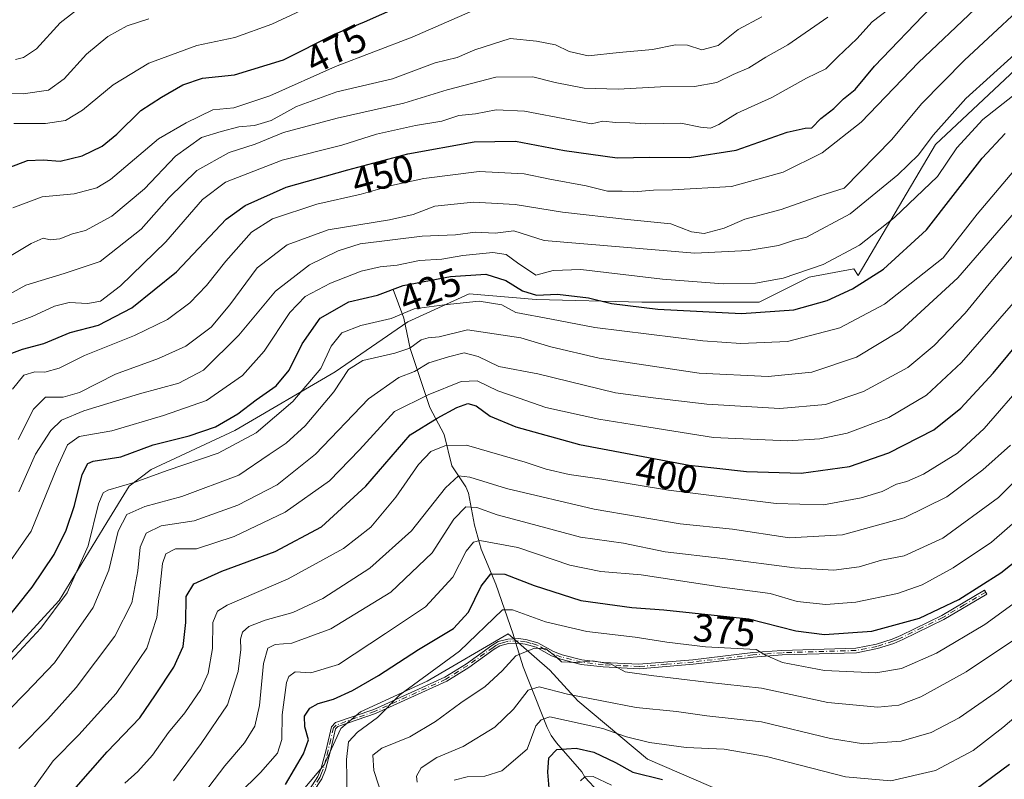
# Model space of a CAD drawing. Units: metres. Extents: x 603079 to 606471, y 4793992 to 4796358.
# Drawn here: x 604941 to 605192, y 4795441 to 4795635 of the extents above; entities that cross this region are included whole.
import ezdxf
from ezdxf.enums import TextEntityAlignment as Align

# ---------------------------------------------------------------- set-up
doc = ezdxf.new("R2010")
doc.units = ezdxf.units.M
doc.header["$MEASUREMENT"] = 0
doc.linetypes.add('DGN Style 4', pattern=[2.6384748266838614, 1.318413404963828, -0.6592067024819142, 0.001648016756204785, -0.6592067024819142])
for name, color, linetype, lineweight in [('Arbolado forestal CxS', 92, 'Continuous', 0), ('Camino Cxs', 7, 'Continuous', 0), ('Camino eje', 30, 'DGN Style 4', 13), ('Corriente natural lineal', 142, 'Continuous', 13), ('Corriente natural lineal oculto', 9, 'DGN Style 4', 13), ('Curva de nivel maestra', 30, 'Continuous', 30), ('Curva de nivel normal', 30, 'Continuous', 0), ('Pastizal CxS', 92, 'Continuous', 0), ('Rótulo de curva de nivel directora', 7, 'Continuous', 0)]:
    doc.layers.add(name, color=color, linetype=linetype, lineweight=lineweight)
doc.styles.add('Style-Arial', font='txt')

msp = doc.modelspace()

# ---------------------------------------------------------------- linework, layer by layer
at = {"layer": 'Arbolado forestal CxS', "color": 92, "linetype": 'Continuous', "lineweight": 0}
for points in [[(605212.2439000001, 4795638.4669, 435.6542999999947), (605174.2335000001, 4795602.730900001, 435.8518999999943), (605154.4625000004, 4795569.3409, 428.2483000000066), (605153.3837000001, 4795571.044299999, 429.423299999995), (605142.0083, 4795568.910499999, 430.8920999999973), (605129.2112999996, 4795562.5121, 428.3660999999993), (605099.3510999996, 4795562.511299999, 427.1410999999935), (605072.3343000002, 4795563.221700001, 423.9567999999999), (605055.2713000001, 4795564.642899999, 423.1230000000069), (605039.6300999997, 4795557.533100001, 419.6916999999958), (605021.1453, 4795544.7357, 419.6741000000038), (604995.5509000003, 4795529.8051, 424.7497000000003), (604974.2216999996, 4795519.8519, 422.975900000005), (604968.5343000004, 4795515.585899999, 421.6493999999948), (604962.8463000003, 4795506.3433, 419.9777000000031), (604950.7600999996, 4795486.4363, 422.6647999999987), (604933.6973000001, 4795467.951099999, 423.3620999999985), (604924.4545, 4795450.888699999, 419.8983000000007), (604935.8299000004, 4795439.513900001, 410.3809000000037)], [(604935.8299000004, 4795439.513900001, 410.3809000000037), (604924.4545, 4795450.888699999, 419.8983000000007), (604933.6973000001, 4795467.951099999, 423.3620999999985), (604950.7600999996, 4795486.4363, 422.6647999999987), (604962.8463000003, 4795506.3433, 419.9777000000031), (604968.5343000004, 4795515.585899999, 421.6493999999948), (604974.2216999996, 4795519.8519, 422.975900000005), (604995.5509000003, 4795529.8051, 424.7497000000003), (605021.1453, 4795544.7357, 419.6741000000038), (605039.6300999997, 4795557.533100001, 419.6916999999958), (605055.2713000001, 4795564.642899999, 423.1230000000069), (605072.3343000002, 4795563.221700001, 423.9567999999999), (605099.3510999996, 4795562.511299999, 427.1410999999935), (605129.2112999996, 4795562.5121, 428.3660999999993), (605142.0083, 4795568.910499999, 430.8920999999973), (605153.3837000001, 4795571.044299999, 429.423299999995), (605154.4625000004, 4795569.3409, 428.2483000000066), (605174.2335000001, 4795602.730900001, 435.8518999999943), (605212.2439000001, 4795638.4669, 435.6542999999947)], [(605212.2439000001, 4795638.4669, 435.6542999999947), (605174.2335000001, 4795602.730900001, 435.8518999999943), (605154.4625000004, 4795569.3409, 428.2483000000066), (605153.3837000001, 4795571.044299999, 429.423299999995), (605142.0083, 4795568.910499999, 430.8920999999973), (605129.2112999996, 4795562.5121, 428.3660999999993), (605099.3510999996, 4795562.511299999, 427.1410999999935), (605072.3343000002, 4795563.221700001, 423.9567999999999), (605055.2713000001, 4795564.642899999, 423.1230000000069), (605039.6300999997, 4795557.533100001, 419.6916999999958), (605021.1453, 4795544.7357, 419.6741000000038), (604995.5509000003, 4795529.8051, 424.7497000000003), (604974.2216999996, 4795519.8519, 422.975900000005), (604968.5343000004, 4795515.585899999, 421.6493999999948), (604962.8463000003, 4795506.3433, 419.9777000000031), (604950.7600999996, 4795486.4363, 422.6647999999987), (604933.6973000001, 4795467.951099999, 423.3620999999985), (604924.4545, 4795450.888699999, 419.8983000000007), (604935.8299000004, 4795439.513900001, 410.3809000000037)], [(605212.2439000001, 4795638.4669, 435.6542999999947), (605174.2335000001, 4795602.730900001, 435.8518999999943), (605154.4625000004, 4795569.3409, 428.2483000000066), (605153.3837000001, 4795571.044299999, 429.423299999995), (605142.0083, 4795568.910499999, 430.8920999999973), (605129.2112999996, 4795562.5121, 428.3660999999993), (605099.3510999996, 4795562.511299999, 427.1410999999935), (605072.3343000002, 4795563.221700001, 423.9567999999999), (605055.2713000001, 4795564.642899999, 423.1230000000069), (605039.6300999997, 4795557.533100001, 419.6916999999958), (605021.1453, 4795544.7357, 419.6741000000038), (604995.5509000003, 4795529.8051, 424.7497000000003), (604974.2216999996, 4795519.8519, 422.975900000005), (604968.5343000004, 4795515.585899999, 421.6493999999948), (604962.8463000003, 4795506.3433, 419.9777000000031), (604950.7600999996, 4795486.4363, 422.6647999999987), (604933.6973000001, 4795467.951099999, 423.3620999999985), (604924.4545, 4795450.888699999, 419.8983000000007), (604935.8299000004, 4795439.513900001, 410.3809000000037)], [(605253.4265000002, 4795409.631100001, 308.8733000000066), (605244.9945, 4795396.150900001, 305.8132999999943), (605234.4336999999, 4795386.9111, 306.8319999999949), (605220.9249, 4795373.4027, 309.0724000000046), (605205.9946999997, 4795369.136299999, 316.7940999999992), (605190.3539000005, 4795378.3783, 324.7765000000072), (605177.5565, 4795397.574300001, 334.7317999999942), (605164.0482999999, 4795412.5033, 342.0135000000009), (605149.8287000004, 4795426.0109, 347.2133999999933), (605120.6797000002, 4795437.385500001, 349.7565999999933), (605100.7723000003, 4795445.917099999, 353.5210999999982), (605082.9983000001, 4795460.845899999, 360.4615000000049), (605075.8891000003, 4795468.665899999, 363.8880000000063), (605065.2248999998, 4795477.908100001, 367.8724999999977), (605044.6064999999, 4795465.8215, 371.5635000000038), (605027.5438999999, 4795458.000700001, 372.8401000000013), (605022.5670999996, 4795453.7347, 371.7973000000056), (605018.3013000004, 4795444.4923, 372.4713999999949), (605011.1919, 4795435.961100001, 373.8261999999959), (604993.4703000003, 4795424.481100001, 377.3233000000037)], [(605120.6797000002, 4795437.385500001, 349.7565999999933), (605100.7723000003, 4795445.917099999, 353.5210999999982), (605082.9983000001, 4795460.845899999, 360.4615000000049), (605075.8891000003, 4795468.665899999, 363.8880000000063), (605065.2248999998, 4795477.908100001, 367.8724999999977), (605044.6064999999, 4795465.8215, 371.5635000000038), (605027.5438999999, 4795458.000700001, 372.8401000000013), (605022.5670999996, 4795453.7347, 371.7973000000056), (605018.3013000004, 4795444.4923, 372.4713999999949), (605011.1919, 4795435.961100001, 373.8261999999959)]]:
    msp.add_polyline3d(points, dxfattribs=at)
at = {"layer": 'Camino Cxs', "color": 7, "linetype": 'Continuous', "lineweight": 0}
msp.add_polyline3d([(605014.5701000001, 4795438.170100001, 376.6627000000008), (605016.6501000002, 4795441.4901, 374.4174999999959), (605017.5301000001, 4795443.620100001, 372.9232000000048), (605018.7701000003, 4795448.3301, 374.8279000000039), (605020.1401000004, 4795454.210100001, 379.2776000000013), (605021.1601, 4795455.270099999, 380.8886999999959), (605030.9401000004, 4795458.630100001, 376.3644000000059), (605049.0401, 4795466.840100001, 372.1055999999954), (605054.5800999999, 4795470.300100001, 370.1465999999928), (605061.0500999996, 4795474.950099999, 368.8481000000029), (605062.6300999997, 4795475.9301, 368.0063999999985), (605065.1601, 4795476.590100001, 367.4939000000013), (605067.7801000001, 4795476.700099999, 366.8711000000039), (605069.7701000003, 4795476.460100001, 366.9820999999938), (605072.8201000001, 4795475.600099999, 367.0801999999967), (605076.7801000001, 4795473.390100001, 367.5069999999978), (605078.9801000003, 4795472.550100001, 366.6916999999958), (605084.0500999996, 4795471.270099999, 367.0598999999929), (605089.5000999998, 4795470.640100001, 366.9415000000009), (605098.5800999999, 4795470.1501, 367.6811000000016), (605112.2901, 4795471.300100001, 371.3816999999981), (605127.5900999998, 4795473.130100001, 371.1992000000027), (605135.0301000001, 4795473.6801, 375.4645000000019), (605153.8901000004, 4795474.2601, 376.3481000000029), (605159.1101000002, 4795475.290100001, 375.7054000000062), (605163.1601, 4795476.5801, 375.3435000000027), (605165.3901000004, 4795477.4901, 375.2038999999932), (605175.7801000001, 4795482.590100001, 376.7195999999968), (605186.7301000003, 4795489.030099999, 376.0608000000066), (605187.3101000005, 4795488.050100001, 375.0746000000072), (605176.3300999999, 4795481.5801, 376.3423999999941), (605165.8601000002, 4795476.450099999, 375.5035000000062), (605163.5500999996, 4795475.5001, 375.4444999999978), (605159.4001000002, 4795474.1801, 375.4355000000069), (605154.0201000003, 4795473.120100001, 375.2597999999998), (605135.0900999998, 4795472.540100001, 373.8236000000034), (605127.7100999998, 4795472.0001, 370.3362999999954), (605112.4101, 4795470.1601, 371.0195999999996), (605098.6001000004, 4795469.0101, 367.4103000000032), (605089.4101, 4795469.5001, 366.7290999999968), (605083.8400999998, 4795470.140100001, 367.0065000000032), (605078.6401000004, 4795471.460100001, 366.2535000000062), (605076.3000999996, 4795472.350099999, 366.0644000000029), (605072.3901000004, 4795474.540100001, 366.2611999999936), (605069.5500999996, 4795475.3301, 366.567200000005), (605067.7301000003, 4795475.550100001, 366.5696999999927), (605065.3300999999, 4795475.450099999, 367.1196999999956), (605063.0800999999, 4795474.870100001, 367.536300000007), (605061.6901000004, 4795474.0001, 367.946100000001), (605055.2200999996, 4795469.350099999, 369.4253000000026), (605049.5800999999, 4795465.8301, 370.9977000000072), (605031.3701, 4795457.5701, 373.8537999999971), (605021.7901, 4795454.280099999, 379.9801000000007), (605021.1801000005, 4795453.6501, 379.0154000000039), (605019.8800999997, 4795448.050100001, 375.3269), (605018.6101000002, 4795443.2601, 373.2608000000037), (605017.6700999998, 4795440.970100001, 373.1416999999929), (605015.4501, 4795437.4301, 375.675900000002)], dxfattribs=at)
msp.add_polyline3d([(605014.5701000001, 4795438.170100001, 376.6627000000008), (605016.6501000002, 4795441.4901, 374.4174999999959), (605017.5301000001, 4795443.620100001, 372.9232000000048), (605018.7701000003, 4795448.3301, 374.8279000000039), (605020.1401000004, 4795454.210100001, 379.2776000000013), (605021.1601, 4795455.270099999, 380.8886999999959), (605030.9401000004, 4795458.630100001, 376.3644000000059), (605049.0401, 4795466.840100001, 372.1055999999954), (605054.5800999999, 4795470.300100001, 370.1465999999928), (605061.0500999996, 4795474.950099999, 368.8481000000029), (605062.6300999997, 4795475.9301, 368.0063999999985), (605065.1601, 4795476.590100001, 367.4939000000013), (605067.7801000001, 4795476.700099999, 366.8711000000039), (605069.7701000003, 4795476.460100001, 366.9820999999938), (605072.8201000001, 4795475.600099999, 367.0801999999967), (605076.7801000001, 4795473.390100001, 367.5069999999978), (605078.9801000003, 4795472.550100001, 366.6916999999958), (605084.0500999996, 4795471.270099999, 367.0598999999929), (605089.5000999998, 4795470.640100001, 366.9415000000009), (605098.5800999999, 4795470.1501, 367.6811000000016), (605112.2901, 4795471.300100001, 371.3816999999981), (605127.5900999998, 4795473.130100001, 371.1992000000027), (605135.0301000001, 4795473.6801, 375.4645000000019), (605153.8901000004, 4795474.2601, 376.3481000000029), (605159.1101000002, 4795475.290100001, 375.7054000000062), (605163.1601, 4795476.5801, 375.3435000000027), (605165.3901000004, 4795477.4901, 375.2038999999932), (605175.7801000001, 4795482.590100001, 376.7195999999968), (605186.7301000003, 4795489.030099999, 376.0608000000066), (605187.3101000005, 4795488.050100001, 375.0746000000072), (605176.3300999999, 4795481.5801, 376.3423999999941), (605165.8601000002, 4795476.450099999, 375.5035000000062), (605163.5500999996, 4795475.5001, 375.4444999999978), (605159.4001000002, 4795474.1801, 375.4355000000069), (605154.0201000003, 4795473.120100001, 375.2597999999998), (605135.0900999998, 4795472.540100001, 373.8236000000034), (605127.7100999998, 4795472.0001, 370.3362999999954), (605112.4101, 4795470.1601, 371.0195999999996), (605098.6001000004, 4795469.0101, 367.4103000000032), (605089.4101, 4795469.5001, 366.7290999999968), (605083.8400999998, 4795470.140100001, 367.0065000000032), (605078.6401000004, 4795471.460100001, 366.2535000000062), (605076.3000999996, 4795472.350099999, 366.0644000000029), (605072.3901000004, 4795474.540100001, 366.2611999999936), (605069.5500999996, 4795475.3301, 366.567200000005), (605067.7301000003, 4795475.550100001, 366.5696999999927), (605065.3300999999, 4795475.450099999, 367.1196999999956), (605063.0800999999, 4795474.870100001, 367.536300000007), (605061.6901000004, 4795474.0001, 367.946100000001), (605055.2200999996, 4795469.350099999, 369.4253000000026), (605049.5800999999, 4795465.8301, 370.9977000000072), (605031.3701, 4795457.5701, 373.8537999999971), (605021.7901, 4795454.280099999, 379.9801000000007), (605021.1801000005, 4795453.6501, 379.0154000000039), (605019.8800999997, 4795448.050100001, 375.3269), (605018.6101000002, 4795443.2601, 373.2608000000037), (605017.6700999998, 4795440.970100001, 373.1416999999929), (605015.4501, 4795437.4301, 375.675900000002)], dxfattribs=at)
at = {"layer": 'Camino eje', "color": 30, "linetype": 'DGN Style 4', "lineweight": 13}
msp.add_polyline3d([(605187.0201000003, 4795488.540100001, 375.5785000000033), (605181.5450999998, 4795485.3201, 379.3861999999936), (605176.0551000005, 4795482.085100001, 376.4747000000062), (605170.8201000001, 4795479.520099999, 377.0191999999952), (605165.6250999998, 4795476.970100001, 375.3414000000048), (605164.5100999996, 4795476.515100001, 375.4146999999939), (605163.3551000003, 4795476.040100001, 375.3834000000061), (605159.2550999997, 4795474.735099999, 375.5657000000065), (605153.9550999999, 4795473.690099999, 375.7973999999958), (605135.0601000005, 4795473.110099999, 374.6457999999984), (605131.3701, 4795472.840100001, 371.9856), (605127.6501000002, 4795472.565099999, 370.4645000000019), (605120.0000999998, 4795471.6501, 372.3156000000017), (605112.3501000004, 4795470.7301, 371.2085999999982), (605105.4951, 4795470.155099999, 371.6532000000007), (605098.5900999998, 4795469.5801, 367.5445000000037), (605093.9951, 4795469.825099999, 366.4965999999986), (605089.4550999999, 4795470.0701, 366.832699999999), (605083.9451000001, 4795470.7051, 367.0339999999997), (605081.3450999996, 4795471.3651, 366.8206000000064), (605078.8101000005, 4795472.005100001, 366.4505999999965), (605076.5401, 4795472.870100001, 366.687699999995), (605074.5850999998, 4795473.965100001, 367.1209999999992), (605072.6051000003, 4795475.0701, 366.6082000000025), (605071.0800999999, 4795475.5001, 366.6855000000069), (605069.6601, 4795475.895099999, 366.7715000000026), (605067.7550999997, 4795476.1251, 366.7197000000015), (605065.2451, 4795476.020099999, 367.3059000000067), (605064.1201, 4795475.7301, 367.5311999999976), (605062.8551000003, 4795475.4001, 367.7691999999952), (605062.0651000004, 4795474.9101, 368.0383000000002), (605061.3701, 4795474.475099999, 368.3809000000037), (605054.9001000002, 4795469.825099999, 369.7747999999993), (605049.3101000005, 4795466.335100001, 371.5363999999972), (605031.1551000001, 4795458.100099999, 375.1401999999944), (605026.3651000002, 4795456.4551, 379.1195000000007), (605021.3224999999, 4795454.617500001, 380.199099999998), (605020.6601, 4795453.9301, 379.161500000002), (605019.9751000004, 4795450.9901, 376.7421999999933), (605019.3251, 4795448.190099999, 375.0705000000016), (605018.7050999999, 4795445.835100001, 373.9140000000043), (605018.0701000001, 4795443.440099999, 373.0982999999979), (605017.6300999997, 4795442.3751, 372.8004999999976), (605017.1601, 4795441.2301, 373.5868999999948), (605015.0100999996, 4795437.800100001, 376.1116000000038)], dxfattribs=at)
at = {"layer": 'Corriente natural lineal', "color": 142, "linetype": 'Continuous', "lineweight": 13}
for points in [[(605035.8901000004, 4795565.8101, 426.9138999999996), (605038.5800999999, 4795558.4301, 420.6491999999998), (605040.2200999996, 4795550.710100001, 416.0059999999939), (605045.2600999996, 4795535.6601, 404.6867000000057), (605048.9401000004, 4795528.7401, 399.1606999999931), (605050.8800999997, 4795520.8201, 393.8794000000053), (605053.0954999998, 4795517.469000001, 391.4661999999953), (605054.4301000005, 4795515.450099999, 390.2308000000049), (605055.1201, 4795513.840100001, 389.149900000004), (605056.6700999998, 4795505.6801, 384.8727999999974), (605058.3201000001, 4795499.5001, 381.2363999999943), (605062.0800999999, 4795490.610099999, 376.1264999999985), (605066.4600999998, 4795477.850099999, 367.2041000000027), (605066.8339000001, 4795476.660399999, 366.6456999999937)], [(605067.1898999996, 4795475.527600001, 366.3447000000015), (605069.0900999998, 4795469.4801, 364.6303999999946), (605075.2100999998, 4795454.0001, 355.2648000000045), (605076.2200999996, 4795452.0001, 353.2891999999993), (605077.5701000001, 4795450.090100001, 351.4076000000059), (605084.0000999998, 4795442.710100001, 347.4060999999929), (605084.7988999998, 4795441.394300001, 346.8858000000037), (605088.2433000002, 4795437.6294, 343.9471999999951), (605090.3092, 4795434.7139, 343.0724000000046), (605093.5939999997, 4795425.245999999, 339.4588999999978), (605097.6752000004, 4795415.2797, 335.3600000000006), (605100.2977, 4795410.709100001, 333.4196999999986), (605102.0913000006, 4795406.509199999, 331.0507000000071), (605107.8322000002, 4795397.459100001, 326.7225999999937), (605110.2076000003, 4795390.557399999, 324.0981999999931), (605116.7287, 4795382.220899999, 320.4489999999932), (605121.5379999997, 4795371.222899999, 316.100099999996), (605121.8811999997, 4795370.833699999, 315.9453000000067)]]:
    msp.add_polyline3d(points, dxfattribs=at)
at = {"layer": 'Corriente natural lineal oculto', "color": 9, "linetype": 'DGN Style 4', "lineweight": 13, "extrusion": (0.07366865374128238, -0.2344153117734335, 0.969341214981655), "elevation": -1079203.292584671, "flags": 128}
msp.add_lwpolyline([(2014960.723656725, 4258867.918091748), (2014960.723656725, 4258866.693113039)], dxfattribs=at)
at = {"layer": 'Curva de nivel maestra', "color": 30, "linetype": 'Continuous', "lineweight": 30, "flags": 128}
for points, elevation in [([(604937.9400000004, 4795596.870100001), (604942.6100000005, 4795598.700099999), (604946.6100000005, 4795598.840100001), (604950.9400000004, 4795598.540100001), (604956.5499999998, 4795599.850099999), (604961.6900000004, 4795602.3201), (604965.4500000002, 4795605.4101), (604971.5599999996, 4795611.460100001), (604976.8200000003, 4795614.800100001), (604982.2699999996, 4795618.0001), (604987.2800000003, 4795619.6601), (604995.4500000002, 4795620.530099999), (605007.9699999997, 4795624.370100001), (605020.9400000004, 4795630.950099999), (605028.5700000003, 4795634.0801), (605037.4299999997, 4795637.960100001)], 475), ([(604938.6299999999, 4795549.5101), (604941.3600000005, 4795550.590100001), (604946.7699999996, 4795551.970100001), (604953.4900000002, 4795554.790100001), (604960.75, 4795556.6501), (604969.2800000003, 4795561.110099999), (604980.6100000005, 4795570.2601), (604993.29, 4795583.720100001), (604998.1600000003, 4795587.170100001), (605008.6500000004, 4795591.880100001), (605024.2999999998, 4795596.2601), (605039.6699999999, 4795600.4101), (605056.5599999996, 4795603.470100001), (605067.1100000005, 4795603.5801), (605079.5999999996, 4795601.200099999), (605093.0300000003, 4795599.350099999), (605101.3799999999, 4795599.5101), (605111.4000000004, 4795599.4901), (605123.3799999999, 4795601.350099999), (605136.3600000005, 4795605.9101), (605140.9900000002, 4795606.940099999), (605142.7000000002, 4795607.020099999), (605144.9299999997, 4795609.420100001), (605148.2599999999, 4795611.9301), (605150.7699999996, 4795614.380100001), (605153.7000000002, 4795616.8101), (605158.6299999999, 4795622.710100001), (605172.9800000006, 4795637.7501)], 450), ([(604935.8799999999, 4795479.8201), (604943.8600000005, 4795489.8201), (604949.4100000003, 4795498.1501), (604952.4699999997, 4795504.370100001), (604954.6100000005, 4795510.640100001), (604956.5599999996, 4795518.5601), (604958.04, 4795521.380100001), (604959.3600000005, 4795522.0001), (604966.4100000003, 4795523.0601), (604974.7300000006, 4795526.120100001), (604983.9000000004, 4795528.460100001), (604990.6100000005, 4795530.7601), (604996.2800000003, 4795534.040100001), (605000.9400000004, 4795537.620100001), (605006.0599999996, 4795541.2301), (605009.4000000004, 4795545.220100001), (605012.7199999997, 4795551.9101), (605017.2800000003, 4795558.440099999), (605024.6100000005, 4795562.620100001), (605031.9400000004, 4795564.360099999), (605038.4400000004, 4795566.770099999), (605050.5300000003, 4795569.120100001), (605059.5199999996, 4795569.720100001), (605064.6399999997, 4795568.100099999), (605068.9100000003, 4795565.440099999), (605072.4600000001, 4795564.350099999), (605077.7999999998, 4795564.550100001), (605085.6699999999, 4795563.610099999), (605091.5999999996, 4795562.190099999), (605103.3700000001, 4795560.780099999), (605124.6900000004, 4795559.620100001), (605138.1100000005, 4795560.590100001), (605146.5700000003, 4795562.950099999), (605153.0099999999, 4795565.940099999), (605160.9299999997, 4795570.920100001), (605171.9299999997, 4795580.9901), (605186.0899999999, 4795599.2601), (605191.9800000006, 4795605.540100001)], 425), ([(604954.5, 4795438.1501), (604962.9199999999, 4795447.780099999), (604971.2800000003, 4795456.520099999), (604975.2800000003, 4795462.390100001), (604979.9400000004, 4795469.440099999), (604982.3700000001, 4795474.6801), (604983.04, 4795480.800100001), (604983.1299999999, 4795487.4901), (604985.0599999996, 4795490.6501), (604992.2100000001, 4795493.880100001), (605005.7699999996, 4795498.950099999), (605017.5999999996, 4795505.2401), (605028.9100000003, 4795515.640100001), (605040.2300000006, 4795528.700099999), (605047.0800000001, 4795532.9101), (605052.0999999996, 4795535.700099999), (605054.9000000004, 4795536.7301), (605057.0599999996, 4795536.0701), (605060.6200000001, 4795533.4801), (605067.1399999997, 4795530.7401), (605083.4000000004, 4795526.200099999), (605111.3799999999, 4795520.9301), (605117.6799999997, 4795520.280099999), (605126.04, 4795519.300100001), (605139.9800000006, 4795518.880100001), (605152.2400000002, 4795520.620100001), (605162.3399999999, 4795524.0701), (605173.7599999999, 4795529.970100001), (605180.6399999997, 4795535.4901), (605188.9000000004, 4795544.420100001), (605196.3799999999, 4795553.460100001)], 400), ([(605008.4699999997, 4795439.520099999), (605013.0499999998, 4795447.270099999), (605014.2699999996, 4795450.870100001), (605013.3899999997, 4795454.2401), (605013.2999999998, 4795456.880100001), (605014.6299999999, 4795458.9901), (605016.7400000002, 4795460.1601), (605020.6900000004, 4795461.2401), (605025.5599999996, 4795463.440099999), (605032.1200000001, 4795467.2601), (605042.3700000001, 4795473.9101), (605051.3200000003, 4795479.2601), (605055.1100000005, 4795483.460100001), (605058.3200000003, 4795490.090100001), (605060.7999999998, 4795493.2401), (605064.3799999999, 4795493.130100001), (605071.8399999999, 4795490.2601), (605083.7599999999, 4795486.440099999), (605096.75, 4795484.6501), (605104.9299999997, 4795484.030099999), (605126.5999999996, 4795481.7501), (605138.5999999996, 4795478.670100001), (605145.8600000005, 4795477.770099999), (605157.9699999997, 4795478.5801), (605170.0999999996, 4795481.920100001), (605180.1399999997, 4795486.700099999), (605190.8799999999, 4795493.4901), (605203.6500000004, 4795503.5701)], 375), ([(605075.6600000003, 4795438.520099999), (605075.2999999998, 4795442.670100001), (605075.6100000005, 4795446.2601), (605077.6699999999, 4795448.4101), (605082.5700000003, 4795448.7401), (605087.0899999999, 4795447.7501), (605092.6299999999, 4795445.130100001), (605097.0199999996, 4795442.600099999), (605104.5999999996, 4795440.800100001)], 350), ([(605182.2699999996, 4795436.640100001), (605193.1100000005, 4795444.640100001)], 350)]:
    msp.add_lwpolyline(points, dxfattribs=dict(at, elevation=elevation))
at = {"layer": 'Curva de nivel normal', "color": 30, "linetype": 'Continuous', "lineweight": 0, "flags": 128}
for points, elevation in [([(604940.2400000002, 4795527.5), (604944.1799999997, 4795535.25), (604947.2199999997, 4795538.27), (604951.7100000001, 4795538.32), (604955.8799999999, 4795539.51), (604965.0599999996, 4795544.180000001), (604976.0899999999, 4795548.210000001), (604982.9900000002, 4795551.350000001), (604989.4600000001, 4795556.199999999), (604994.2300000006, 4795561.82), (605001.25, 4795571.300000001), (605008.8600000005, 4795577.180000001), (605019.3200000003, 4795581.02), (605035, 4795583.57), (605040.9900000002, 4795584.939999999), (605046.5199999996, 4795587.050000001), (605056.4199999999, 4795588.060000001), (605067.0499999998, 4795587.439999999), (605079.0499999998, 4795585.49), (605095.6699999999, 4795583.630000001), (605106.7199999997, 4795582.529999999), (605111.9800000006, 4795580.49), (605115.2000000002, 4795580.07), (605120.2699999996, 4795581.380000001), (605125.5999999996, 4795583.680000001), (605134.7999999998, 4795586.220000001), (605144.7199999997, 4795589.640000001), (605150.8899999997, 4795591.59), (605163.0300000003, 4795604.060000001), (605170.5999999996, 4795613.100000001), (605181.5999999996, 4795624.24), (605202.1200000001, 4795643.380000001)], 440), ([(604938.8799999999, 4795586.619999999), (604946.3499999996, 4795589.41), (604954.54, 4795590.17), (604960.29, 4795591.720000001), (604963.7999999998, 4795593.850000001), (604976.04, 4795604.220000001), (604983.1299999999, 4795608.32), (604989.9400000004, 4795611.59), (604995.2800000003, 4795612.08), (605004.4299999997, 4795615.189999999), (605021.2100000001, 4795622.699999999), (605040.7599999999, 4795630.119999999), (605064.2699999996, 4795640.539999999)], 470), ([(604939.1699999999, 4795608.08), (604947.2000000002, 4795608.08), (604952.3600000005, 4795608.92), (604956.6799999997, 4795611.529999999), (604964.4800000006, 4795617.970000001), (604973.6200000001, 4795623.480000001), (604985.8399999999, 4795628), (604995.5199999996, 4795630.029999999), (605004.9900000002, 4795633.460000001), (605021.2100000001, 4795641.08)], 480), ([(604939.5899999999, 4795624.480000001), (604941.6500000004, 4795624.949999999), (604944.9400000004, 4795627.180000001), (604951.0099999999, 4795633.84), (604958.5300000003, 4795639.789999999)], 490), ([(604938.4299999997, 4795556.859999999), (604943.8099999996, 4795558.859999999), (604949.5, 4795561.560000001), (604953.2800000003, 4795562.42), (604958.0499999998, 4795562.180000001), (604961.2800000003, 4795562.82), (604966.3600000005, 4795566.720000001), (604977.9400000004, 4795577.92), (604987.25, 4795588.710000001), (604993.0999999996, 4795593.189999999), (605007.5999999996, 4795598.800000001), (605022.7800000003, 4795602.560000001), (605031.6100000005, 4795605.359999999), (605041.6100000005, 4795607.640000001), (605048.2800000003, 4795608.74), (605052.6100000005, 4795610.140000001), (605056.8600000005, 4795610.58), (605062.1399999997, 4795611.640000001), (605069.3600000005, 4795611.24), (605081.0300000003, 4795609.09), (605086.4400000004, 4795608.039999999), (605089.3799999999, 4795608.720000001), (605092.7100000001, 4795608.359999999), (605096.2699999996, 4795608.300000001), (605100.2699999996, 4795608.01), (605109.2699999996, 4795608.199999999), (605114.3099999996, 4795607.180000001), (605116.7800000003, 4795606.9), (605118.9800000006, 4795607.880000001), (605123.5800000001, 4795610.800000001), (605132.4400000004, 4795614.779999999), (605141.2599999999, 4795619.680000001), (605146.1900000004, 4795622.08), (605149.2699999996, 4795625.100000001), (605154.1299999999, 4795629.75), (605158.0499999998, 4795634.08), (605162.3399999999, 4795637.33)], 455), ([(604938.8099999996, 4795540.34), (604941.7300000006, 4795543.939999999), (604944.5, 4795544.779999999), (604947.0300000003, 4795544.699999999), (604950.7300000006, 4795545.689999999), (604957.1600000003, 4795548.960000001), (604969.9400000004, 4795554.060000001), (604978.3799999999, 4795558.109999999), (604984.0800000001, 4795562.4), (604988.3300000001, 4795566.83), (604993.2199999997, 4795573.039999999), (604999.7300000006, 4795580.4), (605005.0999999996, 4795583.76), (605016.4000000004, 4795587.550000001), (605027.7599999999, 4795590.100000001), (605035.4500000002, 4795592.310000001), (605043.7000000002, 4795594.100000001), (605057.8399999999, 4795595.850000001), (605069.2699999996, 4795595.26), (605075.8899999997, 4795593.949999999), (605085.1100000005, 4795592.25), (605090.5599999996, 4795590.869999999), (605094.2699999996, 4795590.869999999), (605097.2699999996, 4795590.710000001), (605102.2699999996, 4795591.15), (605107.1600000003, 4795591.199999999), (605122.1600000003, 4795592.050000001), (605135.3700000001, 4795595.710000001), (605145.2599999999, 4795600.67), (605155.2300000006, 4795608.480000001), (605169.8700000001, 4795623.710000001), (605184.1900000004, 4795637.300000001)], 445), ([(604931.3200000003, 4795560.9), (604942.2100000001, 4795566.890000001), (604952.0099999999, 4795569.880000001), (604961.2100000001, 4795572.91), (604971.6100000005, 4795581.189999999), (604978.75, 4795589.24), (604985.8399999999, 4795596.100000001), (604994.0999999996, 4795600.720000001), (605000.6699999999, 4795602.880000001), (605007.9600000001, 4795605.789999999), (605021.6100000005, 4795609.5), (605038.6100000005, 4795613.279999999), (605049.6399999997, 4795616.720000001), (605062.04, 4795619.92), (605071.5199999996, 4795620.07), (605077.2400000002, 4795618.560000001), (605084.5999999996, 4795617.17), (605093.2699999996, 4795616.84), (605104.0599999996, 4795617.5), (605112.7800000003, 4795617.52), (605118.4000000004, 4795618.57), (605122.5999999996, 4795620.65), (605126.5999999996, 4795622.32), (605130.9299999997, 4795625.08), (605136.5599999996, 4795628.230000001), (605146.7100000001, 4795635.210000001)], 460), ([(604934.8499999996, 4795615.880000001), (604941.5499999998, 4795615.730000001), (604947.9800000006, 4795616.640000001), (604952, 4795619.480000001), (604957.7300000006, 4795625.810000001), (604963.1600000003, 4795630.300000001), (604968.0199999996, 4795633.08), (604973.6100000005, 4795634.859999999)], 485), ([(604935.0099999999, 4795572.439999999), (604943.5499999998, 4795577.480000001), (604946.6399999997, 4795578.84), (604948.4500000002, 4795578.430000001), (604950.8600000005, 4795578.74), (604954.1299999999, 4795579.949999999), (604957.4699999997, 4795580.800000001), (604964.1900000004, 4795584.439999999), (604972.5, 4795591.460000001), (604980.4000000004, 4795599.82), (604987.0199999996, 4795604.58), (604992.0199999996, 4795606.08), (604996.5199999996, 4795607.300000001), (605000.5700000003, 4795607.640000001), (605004.7999999998, 4795608.850000001), (605011.2199999997, 4795612.480000001), (605021.5099999999, 4795616.16), (605035.75, 4795619.49), (605046.6200000001, 4795623.619999999), (605052.2199999997, 4795625), (605056.7300000006, 4795626.92), (605065.7199999997, 4795629.779999999), (605072.4400000004, 4795629.119999999), (605077.2999999998, 4795628.189999999), (605080.7699999996, 4795626.480000001), (605085.6600000003, 4795625.4), (605093.54, 4795626.26), (605102.0700000003, 4795627), (605107.9299999997, 4795628.16), (605110.9299999997, 4795628.100000001), (605114.5999999996, 4795626.9), (605118.79, 4795628.029999999), (605123.8399999999, 4795632.09), (605129.9400000004, 4795635.369999999)], 465), ([(604926.6699999999, 4795479.970000001), (604943.54, 4795504.16), (604950.1100000005, 4795520.16), (604952.8399999999, 4795526.16), (604955.8200000003, 4795528.230000001), (604964.1699999999, 4795529.699999999), (604977.3099999996, 4795533.59), (604988.2699999996, 4795537.42), (604997.4800000006, 4795543.84), (605003.04, 4795550.060000001), (605009.5499999998, 4795559.930000001), (605013.4299999997, 4795564.02), (605019.8899999997, 4795567.380000001), (605027.7599999999, 4795570.49), (605032.6100000005, 4795571.560000001), (605036.9400000004, 4795571.960000001), (605042.6100000005, 4795573.210000001), (605048.29, 4795573.5), (605053.6600000003, 4795574.480000001), (605061.29, 4795575.210000001), (605064.7000000002, 4795574.74), (605067.6200000001, 4795572.600000001), (605072.25, 4795569.470000001), (605076.6900000004, 4795570.58), (605083.7599999999, 4795570.880000001), (605104.5599999996, 4795568.369999999), (605120.0099999999, 4795567.26), (605128.3200000003, 4795567.42), (605135.3499999996, 4795568.699999999), (605145.5800000001, 4795572.140000001), (605154.8399999999, 4795577.109999999), (605163.7800000003, 4795584.16), (605174.6699999999, 4795594.59), (605179.6299999999, 4795601.91), (605186.25, 4795609.15), (605208.5999999996, 4795626.76)], 430), ([(604940.4400000004, 4795514.180000001), (604944.6600000003, 4795523.75), (604948.5999999996, 4795529.82), (604951.2999999998, 4795532.439999999), (604957.0199999996, 4795534.810000001), (604971.1799999997, 4795539.16), (604981.2400000002, 4795541.890000001), (604987.5199999996, 4795545.199999999), (604996.5, 4795554.16), (605005.8600000005, 4795565.350000001), (605014.5899999999, 4795572.07), (605021.8300000001, 4795575.66), (605027.5199999996, 4795577.4), (605043.2999999998, 4795579.34), (605051.8200000003, 4795579.720000001), (605056.8300000001, 4795580.390000001), (605061.8899999997, 4795580.16), (605066.6799999997, 4795580.74), (605074.4199999999, 4795578.310000001), (605112.8099999996, 4795575.02), (605126.3899999997, 4795575.680000001), (605134.1299999999, 4795577.02), (605138.2699999996, 4795578.350000001), (605141.2699999996, 4795579.100000001), (605152.4299999997, 4795585.09), (605164.5800000001, 4795595), (605169.8499999996, 4795600.140000001), (605173.5800000001, 4795605.119999999), (605181.9299999997, 4795614.460000001), (605194.3600000005, 4795625.75)], 435), ([(604936.1399999997, 4795468.640000001), (604946.0499999998, 4795479.33), (604952.75, 4795488.369999999), (604958.1399999997, 4795500.359999999), (604960.7699999996, 4795511.09), (604961.9100000003, 4795513.91), (604963.1200000001, 4795514.560000001), (604970.1399999997, 4795516.600000001), (604978.2800000003, 4795519.560000001), (604991.29, 4795524.02), (605000.9800000006, 4795529.210000001), (605010.29, 4795537.230000001), (605017.4699999997, 4795545.640000001), (605020.0599999996, 4795551.310000001), (605022.8300000001, 4795554.710000001), (605027.6600000003, 4795556.619999999), (605035.3899999997, 4795558.4), (605041.2199999997, 4795560.800000001), (605048.9400000004, 4795561.9), (605057.8600000005, 4795562.779999999), (605063.5999999996, 4795561.850000001), (605067.1600000003, 4795559.880000001), (605076.29, 4795558.180000001), (605087.3600000005, 4795556.07), (605114.8300000001, 4795552.699999999), (605124.5700000003, 4795552.01), (605136.4299999997, 4795552.52), (605149.7599999999, 4795555.949999999), (605161.1799999997, 4795562.039999999), (605176.1600000003, 4795573.82), (605184.8499999996, 4795585), (605195.0800000001, 4795597.180000001)], 420), ([(604937.8600000005, 4795458.49), (604942.0999999996, 4795462.82), (604949.5199999996, 4795470.49), (604959.4100000003, 4795484.619999999), (604963.4199999999, 4795494.210000001), (604965.7400000002, 4795504.140000001), (604967.9400000004, 4795508.369999999), (604972.5999999996, 4795510.439999999), (604981.9800000006, 4795512.960000001), (604996.5599999996, 4795518.380000001), (605004.2800000003, 4795523.67), (605008.6100000005, 4795526.58), (605013.4900000002, 4795530.960000001), (605020.7800000003, 4795539.630000001), (605024.4900000002, 4795545.4), (605028.1500000004, 4795547.67), (605036.3099999996, 4795549.49), (605040.1100000005, 4795550.84), (605043.04, 4795552.9), (605044.8200000003, 4795553.439999999), (605047.5899999999, 4795553.66), (605054.8399999999, 4795555.51), (605068.4400000004, 4795553.480000001), (605076.1200000001, 4795551.130000001), (605088.4600000001, 4795548.220000001), (605113.9500000002, 4795544.439999999), (605131.54, 4795543.539999999), (605142.6299999999, 4795544.66), (605154.0199999996, 4795548.52), (605165.2199999997, 4795555.199999999), (605179.9299999997, 4795568.75), (605197.5999999996, 4795589.17)], 415), ([(604940.4000000004, 4795448.67), (604947.8499999996, 4795456.16), (604955.0199999996, 4795464.26), (604964.9500000002, 4795477.369999999), (604969.2699999996, 4795485.84), (604970.7999999998, 4795493.970000001), (604971.4199999999, 4795500.060000001), (604972.9199999999, 4795503.630000001), (604976.7699999996, 4795505.49), (604985.1500000004, 4795506.789999999), (604996.2800000003, 4795510.730000001), (605006.2800000003, 4795515.980000001), (605016.0599999996, 4795523.789999999), (605029.6299999999, 4795537.880000001), (605037.3600000005, 4795543.33), (605041.3300000001, 4795544.850000001), (605045.0199999996, 4795547.08), (605049.9800000006, 4795548.560000001), (605054.0199999996, 4795549.619999999), (605057.6100000005, 4795548.680000001), (605062.8600000005, 4795546.16), (605072.8200000003, 4795544.230000001), (605092.5599999996, 4795539.449999999), (605102.2400000002, 4795538.140000001), (605115.8700000001, 4795536.5), (605134.5300000003, 4795535.380000001), (605146.1299999999, 4795536.42), (605155.8499999996, 4795539.730000001), (605167.1100000005, 4795545.9), (605173.8899999997, 4795551.460000001), (605181.7400000002, 4795559.699999999), (605187.8600000005, 4795567.25), (605196.3300000001, 4795577.15)], 410), ([(604943.4400000004, 4795437.439999999), (604949.2199999997, 4795445.5), (604955.7100000001, 4795452.16), (604965.25, 4795462.74), (604969.1699999999, 4795468.480000001), (604973.04, 4795474.279999999), (604975.5999999996, 4795482.060000001), (604977.0800000001, 4795495.84), (604977.9299999997, 4795498.32), (604980.3499999996, 4795499.619999999), (604985.7599999999, 4795499.609999999), (604995.3600000005, 4795502.75), (605008.3799999999, 4795508.939999999), (605019.6399999997, 4795516.949999999), (605027.2800000003, 4795524.83), (605036.2400000002, 4795534.680000001), (605044.8099999996, 4795538.92), (605053.2400000002, 4795542.33), (605057.2800000003, 4795542.480000001), (605062.5499999998, 4795539.939999999), (605068.04, 4795538.029999999), (605074.8099999996, 4795535.710000001), (605088.3300000001, 4795532.67), (605099, 4795531), (605117.5599999996, 4795527.980000001), (605136.4500000002, 4795527.189999999), (605144.7100000001, 4795527.67), (605151.6699999999, 4795529.130000001), (605162.2800000003, 4795533.15), (605171.9299999997, 4795538.850000001), (605180.8200000003, 4795547.180000001), (605195.7999999998, 4795564.32)], 405), ([(604967.4299999997, 4795439.800000001), (604970.8200000003, 4795442.82), (604974.4900000002, 4795446.939999999), (604978.5800000001, 4795452.779999999), (604982.7599999999, 4795457.800000001), (604986.8600000005, 4795463.75), (604988.6900000004, 4795467.92), (604989.8600000005, 4795474.199999999), (604989.8899999997, 4795480.800000001), (604991.0999999996, 4795483.689999999), (604993.5300000003, 4795485.199999999), (605009.0899999999, 4795491.939999999), (605023.2599999999, 4795499.680000001), (605030.1600000003, 4795505.140000001), (605036.5599999996, 4795512.75), (605042.3700000001, 4795521.140000001), (605045.4600000001, 4795524.430000001), (605049.0599999996, 4795525.92), (605054.5800000001, 4795526.07), (605069.5599999996, 4795521.75), (605074.9299999997, 4795519.9), (605080.8099999996, 4795518.59), (605089.1200000001, 4795517.4), (605106.1500000004, 4795514.619999999), (605133.5999999996, 4795511.210000001), (605145.5999999996, 4795510.84), (605155.2699999996, 4795512.65), (605160.5999999996, 4795514.25), (605164.2800000003, 4795516.100000001), (605166.8799999999, 4795516.77), (605171.1500000004, 4795518.640000001), (605179.8200000003, 4795524.02), (605186.5999999996, 4795530.27), (605197.2000000002, 4795542.58)], 395), ([(604979.8899999997, 4795440.460000001), (604986.9299999997, 4795449.980000001), (604993.6100000005, 4795459.82), (604996.3899999997, 4795468.34), (604997.0800000001, 4795473.91), (604996.9500000002, 4795476.59), (604997.5, 4795478.380000001), (604999.0800000001, 4795479.76), (605003.2800000003, 4795481.430000001), (605010.2800000003, 4795483.350000001), (605017.9400000004, 4795486.92), (605029.9400000004, 4795494.689999999), (605040.6100000005, 4795504.189999999), (605049.2599999999, 4795515.17), (605052.54, 4795518.210000001), (605055.4299999997, 4795517.92), (605064.79, 4795514.99), (605087.1799999997, 4795509.730000001), (605109.0599999996, 4795505.949999999), (605122.4299999997, 4795504.66), (605136.9800000006, 4795502.4), (605150.5199999996, 4795503.189999999), (605166.1699999999, 4795507.52), (605177.0599999996, 4795512.9), (605186.2300000006, 4795519.76), (605193.2999999998, 4795526.060000001)], 390), ([(604987.4900000002, 4795437.100000001), (604992.9699999997, 4795444.24), (604997.9800000006, 4795450.100000001), (605000.6100000005, 4795454.350000001), (605001.8099999996, 4795459.609999999), (605002.8499999996, 4795470.350000001), (605003.9600000001, 4795474.310000001), (605005.8399999999, 4795475.189999999), (605010.0800000001, 4795475.52), (605020.0199999996, 4795479.17), (605035.2800000003, 4795488.57), (605045.7999999998, 4795498.58), (605051.3499999996, 4795507.210000001), (605054.4600000001, 4795510.33), (605057.2100000001, 4795510.15), (605062.3799999999, 4795508.27), (605070.4199999999, 4795506.199999999), (605083.6600000003, 4795502.600000001), (605094.5999999996, 4795501.02), (605105.2699999996, 4795498.869999999), (605119.9299999997, 4795497.16), (605138.2699999996, 4795494.76), (605148.3099999996, 4795494.15), (605154.7599999999, 4795494.99), (605160.4600000001, 4795496.699999999), (605166.2100000001, 4795497.859999999), (605176.0899999999, 4795502.300000001), (605190.29, 4795512.720000001), (605198.5599999996, 4795521.130000001)], 385), ([(604990.8899999997, 4795431.619999999), (605002.0700000003, 4795442.52), (605006.4199999999, 4795447.52), (605007.5199999996, 4795451), (605007.5899999999, 4795457.230000001), (605008.7199999997, 4795465.49), (605009.3200000003, 4795467.060000001), (605010.9400000004, 4795468.189999999), (605014.9400000004, 4795467.949999999), (605021.9400000004, 4795470.07), (605033.9400000004, 4795477.970000001), (605044.1600000003, 4795484.800000001), (605051.1399999997, 4795492.359999999), (605054.4900000002, 4795499.02), (605056.3399999999, 4795501.350000001), (605057.9600000001, 4795501.75), (605067.6799999997, 4795499.91), (605080.9800000006, 4795495.41), (605088.8200000003, 4795493.859999999), (605099.1200000001, 4795492.980000001), (605119.8300000001, 4795489.800000001), (605132.0099999999, 4795488.220000001), (605138.9500000002, 4795486.210000001), (605146.2699999996, 4795485.41), (605153.8399999999, 4795485.99), (605164.4800000006, 4795488.24), (605170.7999999998, 4795490.439999999), (605178.7300000006, 4795494.730000001), (605188.4400000004, 4795501.300000001), (605199.8099999996, 4795511.15)], 380), ([(605024.1799999997, 4795436.34), (605023.9800000006, 4795445.890000001), (605024.5, 4795450.34), (605026.7699999996, 4795452.82), (605031.8799999999, 4795456.560000001), (605037.6200000001, 4795462.34), (605052.7999999998, 4795473.539999999), (605063.7699999996, 4795484.039999999), (605066.3300000001, 4795484.029999999), (605074.7699999996, 4795481), (605085.25, 4795478.480000001), (605097.6399999997, 4795477.08), (605105.7000000002, 4795475.789999999), (605115.5199999996, 4795474.619999999), (605128.4400000004, 4795473.930000001), (605130.8700000001, 4795472.49), (605135.1500000004, 4795470.630000001), (605145.8899999997, 4795468.539999999), (605158.9400000004, 4795467.980000001), (605165.5099999999, 4795469.050000001), (605174.4199999999, 4795473.02), (605186.79, 4795480.279999999), (605199.5700000003, 4795489.57)], 370), ([(605033.4000000004, 4795435.470000001), (605031, 4795443.060000001), (605030.7400000002, 4795446.980000001), (605033.0199999996, 4795448.789999999), (605040.1299999999, 4795451.619999999), (605046.7000000002, 4795455.529999999), (605053.1500000004, 4795460.289999999), (605059.3399999999, 4795464.49), (605063.7000000002, 4795468.52), (605067.1600000003, 4795472.27), (605071.9299999997, 4795474.230000001), (605074.8200000003, 4795474.060000001), (605077.4900000002, 4795472.050000001), (605078.7999999998, 4795470.76), (605082.9299999997, 4795470.58), (605086.8200000003, 4795471.060000001), (605091.5, 4795470.199999999), (605095.0199999996, 4795468.24), (605101.7100000001, 4795467.279999999), (605115.7999999998, 4795465.59), (605129.79, 4795464.07), (605146.7800000003, 4795460.4), (605159.4800000006, 4795459.210000001), (605164.8099999996, 4795459.730000001), (605170.4299999997, 4795461.890000001), (605182.0300000003, 4795468.199999999), (605197.8899999997, 4795478.890000001)], 365), ([(605041.9900000002, 4795440.100000001), (605041.8600000005, 4795441.640000001), (605043.0199999996, 4795443.77), (605047.0599999996, 4795446.359999999), (605053.7599999999, 4795449.15), (605061.8200000003, 4795454.119999999), (605066.6200000001, 4795458.710000001), (605070.29, 4795463.57), (605073.1399999997, 4795464.380000001), (605080.3300000001, 4795462.560000001), (605097.8799999999, 4795459.100000001), (605108.1299999999, 4795458.08), (605115.8899999997, 4795457.029999999), (605129.8300000001, 4795455.449999999), (605147.4600000001, 4795451.220000001), (605155.8600000005, 4795449.890000001), (605165.4699999997, 4795450.51), (605173.0800000001, 4795452.779999999), (605180.2699999996, 4795456.49), (605190.2599999999, 4795463.460000001), (605211.2699999996, 4795479.9)], 360), ([(605051.4500000002, 4795440.58), (605054.7699999996, 4795441.42), (605059.2599999999, 4795441.59), (605063.5999999996, 4795442.980000001), (605070.1100000005, 4795448.49), (605072.2999999998, 4795454.49), (605073.5999999996, 4795455.99), (605075.8399999999, 4795456.77), (605089.3499999996, 4795453.74), (605095.4400000004, 4795451.66), (605101.29, 4795450.199999999), (605110.5999999996, 4795448.92), (605120.2800000003, 4795448.529999999), (605131.0700000003, 4795446.630000001), (605151.2400000002, 4795441.460000001), (605162.8399999999, 4795440.390000001), (605174.1699999999, 4795443.02), (605183.79, 4795448.17), (605191.3499999996, 4795454.01), (605203.7400000002, 4795464.560000001)], 355), ([(605083.7100000001, 4795440.460000001), (605084.7599999999, 4795441.41), (605086.9199999999, 4795441.539999999), (605091.5499999998, 4795439.300000001)], 344.9999999999999)]:
    msp.add_lwpolyline(points, dxfattribs=dict(at, elevation=elevation))
at = {"layer": 'Pastizal CxS', "color": 92, "linetype": 'Continuous', "lineweight": 0}
for points in [[(605253.4265000002, 4795409.631100001, 308.8733000000066), (605244.9945, 4795396.150900001, 305.8132999999943), (605234.4336999999, 4795386.9111, 306.8319999999949), (605220.9249, 4795373.4027, 309.0724000000046), (605205.9946999997, 4795369.136299999, 316.7940999999992), (605190.3539000005, 4795378.3783, 324.7765000000072), (605177.5565, 4795397.574300001, 334.7317999999942), (605164.0482999999, 4795412.5033, 342.0135000000009), (605149.8287000004, 4795426.0109, 347.2133999999933), (605120.6797000002, 4795437.385500001, 349.7565999999933), (605100.7723000003, 4795445.917099999, 353.5210999999982), (605082.9983000001, 4795460.845899999, 360.4615000000049), (605075.8891000003, 4795468.665899999, 363.8880000000063), (605065.2248999998, 4795477.908100001, 367.8724999999977), (605044.6064999999, 4795465.8215, 371.5635000000038), (605027.5438999999, 4795458.000700001, 372.8401000000013), (605022.5670999996, 4795453.7347, 371.7973000000056), (605018.3013000004, 4795444.4923, 372.4713999999949), (605011.1919, 4795435.961100001, 373.8261999999959), (604993.4703000003, 4795424.481100001, 377.3233000000037)], [(605011.1919, 4795435.961100001, 373.8261999999959), (605018.3013000004, 4795444.4923, 372.4713999999949), (605022.5670999996, 4795453.7347, 371.7973000000056), (605027.5438999999, 4795458.000700001, 372.8401000000013), (605044.6064999999, 4795465.8215, 371.5635000000038), (605065.2248999998, 4795477.908100001, 367.8724999999977), (605075.8891000003, 4795468.665899999, 363.8880000000063), (605082.9983000001, 4795460.845899999, 360.4615000000049), (605100.7723000003, 4795445.917099999, 353.5210999999982), (605120.6797000002, 4795437.385500001, 349.7565999999933)]]:
    msp.add_polyline3d(points, dxfattribs=at)

# ---------------------------------------------------------------- texts
at = {"layer": 'Rótulo de curva de nivel directora', "color": 7, "linetype": 'Continuous', "lineweight": 0, "style": 'Style-Arial'}
for s, rotation, p in [('475', 26.89995148795542, (605021.3099377472, 4795627.182065317)), ('450', 15.10996950592213, (605033.2477110091, 4795595.028252523)), ('425', 20.34307833962019, (605045.3209134461, 4795565.56552058)), ('400', 349.3334097758313, (605105.6882339098, 4795518.410784594)), ('375', 353.9938628900866, (605120.3767176965, 4795478.85950639))]:
    msp.add_text(s, height=7.000000000000002, rotation=rotation, dxfattribs=at).set_placement(p, align=Align.MIDDLE_CENTER)

doc.saveas('drawing.dxf')
